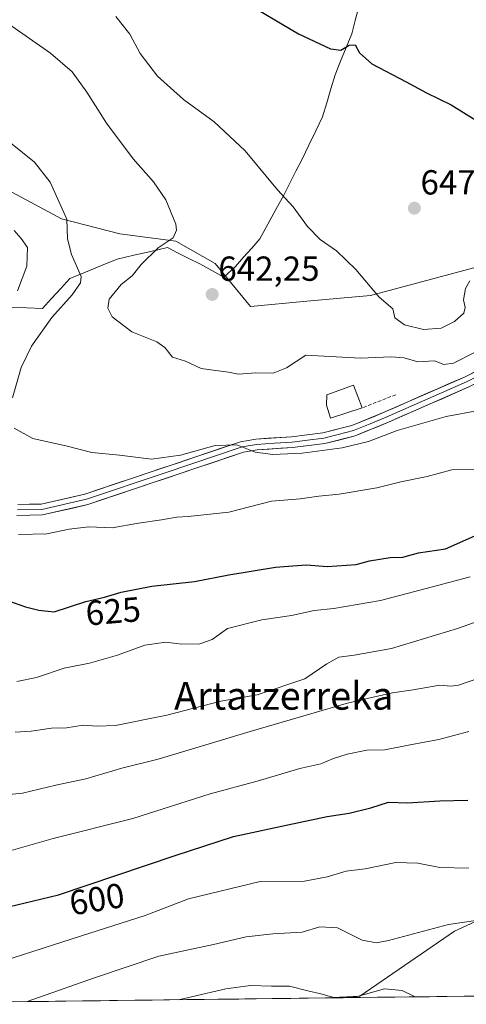
# Model space of a CAD drawing. Units: metres. Extents: x 583473 to 586923, y 4735877 to 4738233.
# Drawn here: x 585493 to 585622, y 4735901 to 4736184 of the extents above; entities that cross this region are included whole.
import ezdxf
from ezdxf.enums import TextEntityAlignment as Align

# ---------------------------------------------------------------- set-up
doc = ezdxf.new("R2010")
doc.units = ezdxf.units.M
doc.header["$MEASUREMENT"] = 0
doc.linetypes.add('TRAZOSX2', pattern=[1.5, 1, -0.5])
for name, color, linetype, lineweight in [('Carátula', 7, 'Continuous', 5), ('Corriente natural lineal', 142, 'Continuous', 13), ('Cultivos herbáceos CxS', 92, 'Continuous', 0), ('Curva de nivel maestra', 36, 'Continuous', 30), ('Curva de nivel normal', 36, 'Continuous', 0), ('Edificación', 1, 'Continuous', 13), ('Edificación Cxs', 1, 'Continuous', 13), ('Entidad de ámbito territorial CxS', 92, 'Continuous', 0), ('Layer 0', 7, 'Continuous', 0), ('Municipio CxS', 142, 'Continuous', 0), ('Muro lineal', 1, 'TRAZOSX2', 13), ('Pastizal CxS', 92, 'Continuous', 0), ('Punto de cota en terreno', 7, 'Continuous', 0), ('Rótulo de curva de nivel directora', 19, 'Continuous', 0), ('Rótulo de punto de cota en terreno', 19, 'Continuous', 0), ('Texto cartográfico', 19, 'Continuous', 0)]:
    doc.layers.add(name, color=color, linetype=linetype, lineweight=lineweight)
doc.styles.add('Arial', font='txt', dxfattribs={"height": 0.2})

# ---------------------------------------------------------------- blocks, each defined once
blk = doc.blocks.new('*U155')
at = {"layer": 'Cultivos herbáceos CxS', "color": 92, "linetype": 'Continuous', "lineweight": 0}
blk.add_polyline3d([(585581.17, 4735902.6, 583.83), (585590.88, 4735903.11, 584.07), (585618.12, 4735921.86, 587.88), (585638.2, 4735931.02, 590.83), (585657, 4735940.89, 594.16), (585691.35, 4735939.08, 597.51), (585721.28, 4735941.96, 600.3), (585729.32, 4735950.83, 601.84), (585799.38, 4735915.89, 600), (585804.27, 4735905.35, 599.38), (585581.17, 4735902.6, 583.83)], close=True, dxfattribs=at)
blk = doc.blocks.new('*U180')
at = {"layer": 'Curva de nivel normal', "color": 36, "linetype": 'Continuous', "lineweight": 0}
for points in [[(585491.26, 4736123.62, 630), (585493.34, 4736121.36, 630), (585495.11, 4736118.76, 630), (585494.97, 4736113.34, 630), (585492.28, 4736106.31, 630)], [(585492.57, 4736036.1, 630), (585500.68, 4736036.28, 630), (585507.16, 4736037.65, 630), (585512.79, 4736038.27, 630), (585519.49, 4736038.04, 630), (585527.1, 4736039.37, 630), (585533.71, 4736040.3, 630), (585538.07, 4736041.1, 630), (585541.44, 4736041.3, 630), (585553.08, 4736042.55, 630), (585565.38, 4736045.74, 630), (585573.67, 4736046.37, 630), (585579.08, 4736047.12, 630), (585584.92, 4736047.68, 630), (585595.73, 4736049.53, 630), (585602.69, 4736051.25, 630), (585610.25, 4736052.83, 630), (585617.34, 4736054.74, 630), (585624.32, 4736054.79, 630)]]:
    blk.add_polyline3d(points, dxfattribs=at)
blk = doc.blocks.new('*U183')
at = {"layer": 'Curva de nivel normal', "color": 36, "linetype": 'Continuous', "lineweight": 0}
blk.add_polyline3d([(585627.93, 4736012.22, 615), (585618.95, 4736008.99, 615), (585600.02, 4736003.27, 615), (585589.23, 4736001.33, 615), (585584.8, 4736000.75, 615), (585581.36, 4735998.84, 615), (585574.98, 4735994.5, 615), (585561.24, 4735989.9, 615), (585550.81, 4735988.11, 615), (585535.24, 4735984.08, 615), (585520.52, 4735981.04, 615), (585515.15, 4735980.86, 615), (585511.14, 4735981.18, 615), (585506.35, 4735980.39, 615), (585502.02, 4735980.34, 615), (585496.19, 4735979.4, 615), (585491.61, 4735979.2, 615)], dxfattribs=at)
blk = doc.blocks.new('*U186')
at = {"layer": 'Curva de nivel normal', "color": 36, "linetype": 'Continuous', "lineweight": 0}
blk.add_polyline3d([(585488.27, 4735913.25, 595), (585510.67, 4735920.48, 595), (585529.03, 4735926.36, 595), (585541.47, 4735931.15, 595), (585562.15, 4735936.19, 595), (585574.88, 4735936.28, 595), (585581.44, 4735937.44, 595), (585586.92, 4735939.15, 595), (585592.35, 4735939.79, 595), (585601.24, 4735941.62, 595), (585607.61, 4735941.39, 595), (585613.87, 4735940.18, 595), (585622.24, 4735940.02, 595)], dxfattribs=at)
blk = doc.blocks.new('*U189')
at = {"layer": 'Curva de nivel normal', "color": 36, "linetype": 'Continuous', "lineweight": 0}
blk.add_polyline3d([(585622.6, 4736023.87, 620), (585611.83, 4736020.99, 620), (585596.84, 4736017.1, 620), (585583.36, 4736014.78, 620), (585577.74, 4736014.17, 620), (585571.15, 4736012.79, 620), (585562.61, 4736011.5, 620), (585552.78, 4736009.06, 620), (585548.29, 4736005.85, 620), (585544.78, 4736004.6, 620), (585539.61, 4736004.5, 620), (585534.95, 4736005.1, 620), (585528.92, 4736004.19, 620), (585521.07, 4736001.33, 620), (585513, 4735999.04, 620), (585505.7, 4735997.6, 620), (585497.74, 4735994.89, 620), (585492.01, 4735993.73, 620)], dxfattribs=at)
blk = doc.blocks.new('*U196')
at = {"layer": 'Curva de nivel normal', "color": 36, "linetype": 'Continuous', "lineweight": 0}
for points in [[(585489.79, 4736149.31, 635), (585497.18, 4736143.32, 635), (585501.62, 4736137.55, 635), (585506.45, 4736126.94, 635), (585506.66, 4736121.3, 635), (585507.8, 4736116.75, 635), (585510.57, 4736110.44, 635), (585510.35, 4736108.56, 635), (585507.97, 4736105.09, 635), (585502.18, 4736098.64, 635), (585496.3, 4736090.31, 635), (585493.27, 4736084.15, 635), (585490.8, 4736075.47, 635)], [(585491.32, 4736066.68, 635), (585496.68, 4736063.71, 635), (585506.53, 4736061.56, 635), (585513.66, 4736059.68, 635), (585521.61, 4736058.97, 635), (585530.8, 4736057.82, 635), (585539.23, 4736058.93, 635), (585549.17, 4736061.72, 635), (585555.41, 4736061.92, 635), (585560.74, 4736059.8, 635), (585565.75, 4736059.14, 635), (585574.21, 4736059.5, 635), (585585.8, 4736061.05, 635), (585593.31, 4736062.92, 635), (585601.57, 4736066.05, 635), (585615.68, 4736070.05, 635), (585625.01, 4736071.8, 635)]]:
    blk.add_polyline3d(points, dxfattribs=at)
blk = doc.blocks.new('*U209')
at = {"layer": 'Curva de nivel normal', "color": 36, "linetype": 'Continuous', "lineweight": 0}
blk.add_polyline3d([(585480.2, 4735960.24, 610), (585493.71, 4735961.57, 610), (585503.28, 4735963.88, 610), (585511.95, 4735965.76, 610), (585522.28, 4735968.8, 610), (585532.74, 4735971.36, 610), (585559.28, 4735979.32, 610), (585586.94, 4735987.41, 610), (585593.85, 4735989.06, 610), (585600.24, 4735990.48, 610), (585606.18, 4735991.34, 610), (585613.94, 4735992.74, 610), (585617.1, 4735992.37, 610), (585619.24, 4735992.72, 610), (585625.1, 4735994.73, 610)], dxfattribs=at)
blk = doc.blocks.new('*U218')
at = {"layer": 'Curva de nivel normal', "color": 36, "linetype": 'Continuous', "lineweight": 0}
for points in [[(585538.61, 4735902.07, 585), (585542.39, 4735902.91, 585), (585552.28, 4735905.27, 585), (585559.36, 4735906.18, 585), (585565.43, 4735905.99, 585), (585570.6, 4735905.98, 585), (585575.91, 4735904.62, 585), (585580, 4735903.72, 585), (585583.66, 4735902.63, 585)], [(585586.21, 4735902.66, 585), (585590.06, 4735903.03, 585), (585597.94, 4735905.22, 585), (585603.01, 4735904.75, 585), (585606.81, 4735902.92, 585)]]:
    blk.add_polyline3d(points, dxfattribs=at)
blk = doc.blocks.new('*U221')
at = {"layer": 'Curva de nivel normal', "color": 36, "linetype": 'Continuous', "lineweight": 0}
blk.add_polyline3d([(585669.34, 4735903.69, 590), (585666.23, 4735904.94, 590), (585658.71, 4735908.69, 590), (585651.52, 4735912.98, 590), (585648.26, 4735915.74, 590), (585646.71, 4735917.5, 590), (585643.64, 4735919.65, 590), (585641.16, 4735921.56, 590), (585633.33, 4735925.82, 590), (585629.27, 4735925.89, 590), (585624.94, 4735925.04, 590), (585616.36, 4735923.75, 590), (585599.15, 4735919.14, 590), (585595.63, 4735918.47, 590), (585591.52, 4735919.24, 590), (585584.39, 4735922.78, 590), (585579.34, 4735923.08, 590), (585574.28, 4735921.55, 590), (585565.8, 4735921.08, 590), (585558.16, 4735920.18, 590), (585548.73, 4735918, 590), (585532.95, 4735914.6, 590), (585514.4, 4735908.44, 590), (585495.02, 4735901.54, 590)], dxfattribs=at)
blk = doc.blocks.new('*U225')
at = {"layer": 'Curva de nivel normal', "color": 36, "linetype": 'Continuous', "lineweight": 0}
blk.add_polyline3d([(585489.78, 4735944.9, 605), (585502.52, 4735948.56, 605), (585525.47, 4735954.32, 605), (585547.7, 4735961.41, 605), (585561.33, 4735965.06, 605), (585573.54, 4735968.67, 605), (585579.61, 4735970.08, 605), (585583.26, 4735971.59, 605), (585587.22, 4735972.86, 605), (585592.88, 4735973.98, 605), (585598.09, 4735974.06, 605), (585605.31, 4735975.55, 605), (585613.6, 4735977.03, 605), (585622.27, 4735979.34, 605)], dxfattribs=at)
blk = doc.blocks.new('*U238')
at = {"layer": 'Curva de nivel maestra', "color": 36, "linetype": 'Continuous', "lineweight": 30}
blk.add_polyline3d([(585487.28, 4735928.25, 600), (585504.02, 4735932.29, 600), (585537.63, 4735943.67, 600), (585554.51, 4735949.09, 600), (585570.11, 4735952.44, 600), (585581.49, 4735954.83, 600), (585587.82, 4735955.81, 600), (585594.06, 4735957.39, 600), (585599.12, 4735958.97, 600), (585604.6, 4735958.79, 600), (585613.94, 4735959.38, 600), (585621.94, 4735959.54, 600)], dxfattribs=at)
blk = doc.blocks.new('*U239')
at = {"layer": 'Curva de nivel maestra', "color": 36, "linetype": 'Continuous', "lineweight": 30}
blk.add_polyline3d([(585489.61, 4736016.99, 625), (585494.51, 4736015.21, 625), (585498.35, 4736014.29, 625), (585502.82, 4736013.86, 625), (585511.95, 4736016.78, 625), (585517.28, 4736018.05, 625), (585522.07, 4736019.49, 625), (585530.99, 4736021.2, 625), (585543.21, 4736022.6, 625), (585553.13, 4736024.46, 625), (585566.55, 4736026.68, 625), (585571.6, 4736027.1, 625), (585575.49, 4736027.32, 625), (585581.44, 4736026.86, 625), (585589.81, 4736027.42, 625), (585593.6, 4736028.52, 625), (585599.6, 4736029.42, 625), (585603.23, 4736029.6, 625), (585607.76, 4736030.79, 625), (585615.56, 4736032, 625), (585625.7, 4736036.51, 625)], dxfattribs=at)
blk = doc.blocks.new('5PATER')
at = {"layer": 'Carátula', "linetype": 'Continuous', "lineweight": 5}
h = blk.add_hatch(color=250, dxfattribs=at)
edge = h.paths.add_edge_path()
edge.add_ellipse((0, 0.01), major_axis=(-1.33, -1.34), ratio=0.999422, start_angle=0, end_angle=360)

msp = doc.modelspace()

# ---------------------------------------------------------------- linework, layer by layer
at = {"layer": 'Corriente natural lineal', "color": 142, "linetype": 'Continuous', "lineweight": 13}
for points in [[(585590.55, 4736188.04, 651.31), (585589.54, 4736184.17, 650.9), (585588.52, 4736180.29, 650.52), (585586.92, 4736176.37, 650.07), (585585.31, 4736172.44, 649.55), (585583.71, 4736168.52, 649.06), (585582.51, 4736164.49, 648.66), (585581.31, 4736160.46, 648.18), (585580.11, 4736156.43, 647.67), (585578.14, 4736152.35, 647.23), (585576.17, 4736148.28, 646.65), (585574.2, 4736144.2, 646.14), (585572.44, 4736140.75, 645.68), (585570.69, 4736137.31, 645.27), (585568.93, 4736133.86, 644.98), (585566.63, 4736129.67, 644.69), (585564.32, 4736125.48, 644.17), (585562.02, 4736121.29, 643.92), (585559.7, 4736118.61, 643.64), (585557.38, 4736115.93, 643.27), (585555.06, 4736113.25, 643.11), (585551.68, 4736110.23, 642.85)], [(585551.68, 4736110.23, 642.85), (585548.2, 4736112.16, 642.92), (585544.73, 4736114.09, 642.73), (585541.64, 4736115.63, 642.13), (585538.56, 4736117.17, 641.7), (585535.47, 4736118.72, 640.98), (585530.62, 4736117.62, 639.57), (585525.77, 4736116.51, 638.18), (585520.92, 4736115.41, 637.18), (585516.4, 4736113.54, 635.59), (585511.88, 4736111.66, 635.12), (585507.36, 4736109.79, 634.72), (585504.71, 4736106.92, 634.56), (585502.07, 4736104.06, 634.4), (585499.42, 4736101.19, 634.09), (585494.9, 4736101.35, 632.31), (585490.38, 4736101.51, 629.72)]]:
    msp.add_polyline3d(points, dxfattribs=at)
at = {"layer": 'Cultivos herbáceos CxS', "color": 92, "linetype": 'Continuous', "lineweight": 0}
for points in [[(585658.95, 4736258.55, 662.62), (585625.16, 4736113.33, 644.76), (585593.91, 4736104.95, 644.95), (585575.58, 4736103.34, 643.33), (585559.41, 4736101.72, 642.01), (585549.17, 4736114.12, 642.89), (585537.85, 4736120.59, 641.8), (585521.68, 4736122.74, 636.98), (585504.97, 4736127.06, 635.07), (585479.29, 4736140.7, 633.31), (585448.9, 4736163.5, 633.06), (585438.03, 4736166.37, 629.78), (585420.55, 4736170.97, 628.54), (585420.04, 4736171.11, 628.56), (585394.92, 4736163.12, 629.42), (585368.84, 4736142.7, 630.43), (585358.63, 4736144.97, 632.46), (585331.63, 4736127.28, 635.03), (585325.75, 4736123.43, 635.89), (585329.15, 4736113.22, 633.46), (585324.61, 4736086, 633.38), (585305.33, 4736064.45, 636.38), (585261.1, 4736049.71, 641.8)], [(585420.04, 4736171.11, 628.56), (585420.55, 4736170.97, 628.54), (585438.03, 4736166.37, 629.78), (585448.9, 4736163.5, 633.06), (585479.29, 4736140.7, 633.31), (585504.97, 4736127.06, 635.07), (585521.68, 4736122.74, 636.98), (585537.85, 4736120.59, 641.8), (585549.17, 4736114.12, 642.89), (585559.41, 4736101.72, 642.01), (585575.58, 4736103.34, 643.33), (585593.91, 4736104.95, 644.95), (585625.16, 4736113.33, 644.76)], [(585799.38, 4735915.89, 600), (585729.32, 4735950.83, 601.84), (585721.28, 4735941.96, 600.3), (585691.35, 4735939.08, 597.51), (585657, 4735940.89, 594.16), (585638.2, 4735931.02, 590.83), (585618.12, 4735921.86, 587.88), (585590.88, 4735903.11, 584.07), (585581.17, 4735902.6, 583.83)], [(585804.27, 4735905.35, 599.38), (585581.17, 4735902.6, 583.83)]]:
    msp.add_polyline3d(points, dxfattribs=at)
at = {"layer": 'Curva de nivel maestra', "color": 36, "linetype": 'Continuous', "lineweight": 30}
msp.add_polyline3d([(585556.92, 4736189.88, 650), (585573.19, 4736180.31, 650), (585582.38, 4736176, 650), (585585.4, 4736175.59, 650), (585587.74, 4736177.01, 650), (585589.52, 4736177.12, 650), (585590.79, 4736174.82, 650), (585594.31, 4736171.67, 650), (585604.16, 4736166.52, 650), (585610.09, 4736163.26, 650), (585617.2, 4736159.83, 650), (585624.28, 4736155.4, 650)], dxfattribs=at)
at = {"layer": 'Curva de nivel normal', "color": 36, "linetype": 'Continuous', "lineweight": 0}
for points in [[(585624.25, 4736088.66, 640), (585617.86, 4736085.49, 640), (585615.05, 4736085.09, 640), (585612.41, 4736086.11, 640), (585607.6, 4736085.81, 640), (585603.64, 4736087.01, 640), (585599.9, 4736087.28, 640), (585591.02, 4736086.89, 640), (585575.28, 4736087.71, 640), (585569.7, 4736084.11, 640), (585565.89, 4736082.58, 640), (585560.86, 4736082.66, 640), (585555.88, 4736082.26, 640), (585552.98, 4736082.83, 640), (585549.4, 4736083.36, 640), (585545.18, 4736083.87, 640), (585540.62, 4736085.98, 640), (585536.85, 4736087.21, 640), (585534.66, 4736089.99, 640), (585532.34, 4736091.56, 640), (585525.18, 4736094.51, 640), (585519.56, 4736098.77, 640), (585518.26, 4736101.33, 640), (585518.69, 4736103.92, 640), (585522.1, 4736108.13, 640), (585525.24, 4736110.64, 640), (585527.88, 4736113.89, 640), (585532.79, 4736118.66, 640), (585537.13, 4736121.52, 640), (585538.09, 4736123.78, 640), (585537.84, 4736125.51, 640), (585535, 4736132.52, 640), (585531.43, 4736137.63, 640), (585525.6, 4736144.26, 640), (585517.88, 4736154.6, 640), (585512.19, 4736163.51, 640), (585508, 4736169.36, 640), (585501.71, 4736174.78, 640), (585485.44, 4736186.03, 640)], [(585520.58, 4736185.27, 645), (585524.56, 4736180.18, 645), (585527.62, 4736174.68, 645), (585532.54, 4736168.07, 645), (585540.02, 4736161.41, 645), (585548.94, 4736154.97, 645), (585557.81, 4736146.61, 645), (585567.15, 4736135.38, 645), (585571.64, 4736130.44, 645), (585575.79, 4736124.81, 645), (585579.39, 4736121.08, 645), (585584.1, 4736117.8, 645), (585589.73, 4736112.42, 645), (585596.4, 4736104.43, 645), (585600.38, 4736101.08, 645), (585600.92, 4736098.49, 645), (585603.77, 4736096.48, 645), (585609.16, 4736095.11, 645), (585614.32, 4736095.54, 645), (585618.16, 4736097.44, 645), (585620.79, 4736099.84, 645), (585621.2, 4736101.51, 645), (585620.72, 4736103.66, 645), (585621.3, 4736106.98, 645), (585622.5, 4736109.2, 645)]]:
    msp.add_polyline3d(points, dxfattribs=at)
at = {"layer": 'Edificación', "color": 1, "linetype": 'Continuous', "lineweight": 13}
msp.add_polyline3d([(585591.53, 4736072.58, 637.11), (585582.41, 4736069.59, 636.5), (585581.25, 4736073.32, 637.91), (585581.32, 4736076.31, 638.22), (585589.02, 4736079.06, 638.74), (585591.53, 4736072.58, 637.11)], dxfattribs=at)
at = {"layer": 'Edificación Cxs', "color": 1, "linetype": 'Continuous', "lineweight": 13}
msp.add_polyline3d([(585591.53, 4736072.58, 637.11), (585582.41, 4736069.59, 636.5), (585581.25, 4736073.32, 637.91), (585581.32, 4736076.31, 638.22), (585589.02, 4736079.06, 638.74), (585591.53, 4736072.58, 637.11)], close=True, dxfattribs=at)
at = {"layer": 'Entidad de ámbito territorial CxS', "color": 92, "linetype": 'Continuous', "lineweight": 0}
msp.add_polyline3d([(585625.9, 4735903.15, 586.29), (585620.91, 4735903.09, 585.85), (585615.92, 4735903.03, 585.46), (585610.93, 4735902.97, 585.2), (585605.94, 4735902.91, 584.89), (585600.95, 4735902.84, 584.6), (585595.96, 4735902.78, 584.35), (585590.97, 4735902.72, 584.74), (585585.98, 4735902.66, 585.1), (585580.99, 4735902.6, 584.67), (585576, 4735902.54, 584.46), (585571.01, 4735902.47, 584.17), (585566.02, 4735902.41, 583.99), (585561.03, 4735902.35, 584.07), (585556.04, 4735902.29, 584.14), (585551.05, 4735902.23, 584.11), (585546.05, 4735902.17, 584.28), (585541.06, 4735902.11, 584.83), (585536.07, 4735902.04, 584.81), (585531.08, 4735901.98, 585.41), (585526.09, 4735901.92, 586.03), (585521.1, 4735901.86, 586.52), (585516.11, 4735901.8, 587.11), (585511.12, 4735901.74, 587.81), (585506.13, 4735901.67, 588.58), (585501.14, 4735901.61, 589.18), (585496.15, 4735901.55, 589.9), (585491.16, 4735901.49, 590.31)], dxfattribs=at)
at = {"layer": 'Layer 0', "linetype": 'Continuous', "lineweight": 0}
for points in [[(585492.36, 4736044.74), (585499.08, 4736044.83), (585511.67, 4736047.73), (585556.53, 4736062.81), (585560.94, 4736063.58), (585571.18, 4736064.25), (585580.18, 4736065.34), (585588.54, 4736067.48), (585597.86, 4736071.31), (585620.96, 4736081.43), (585644.66, 4736093.22), (585674.84, 4736109.17), (585687.18, 4736116.84)], [(585685.08, 4736111.42), (585671.26, 4736105.51), (585656.17, 4736097.54), (585645.37, 4736091.84), (585633.52, 4736085.94), (585621.62, 4736080.02), (585598.47, 4736069.88), (585593.81, 4736067.96), (585589.04, 4736066), (585584.65, 4736064.87), (585580.47, 4736063.8), (585575.83, 4736063.24), (585571.33, 4736062.7), (585566.25, 4736062.37), (585561.13, 4736062.03), (585556.92, 4736061.3), (585534.49, 4736053.76), (585512.1, 4736046.23), (585499.27, 4736043.27), (585492.22, 4736043.18)], [(585689.84, 4736101.5), (585684.12, 4736104.73), (585680.68, 4736105.53), (585677.16, 4736105.13), (585667.67, 4736101.85), (585646.08, 4736090.45), (585622.28, 4736078.6), (585599.08, 4736068.44), (585589.53, 4736064.51), (585580.76, 4736062.26), (585571.47, 4736061.14), (585561.31, 4736060.48), (585557.3, 4736059.78), (585512.52, 4736044.72), (585499.45, 4736041.71), (585492.08, 4736041.61)]]:
    msp.add_lwpolyline(points, dxfattribs=at)
for points in [[(585492.36, 4736044.74, 631.41), (585495.72, 4736044.79, 631.5), (585499.08, 4736044.83, 631.54), (585503.28, 4736045.8, 631.71), (585507.47, 4736046.76, 631.76), (585511.67, 4736047.73, 631.85), (585516.16, 4736049.24, 632.24), (585520.64, 4736050.75, 632.66), (585525.13, 4736052.25, 632.91), (585529.61, 4736053.76, 633.19), (585534.1, 4736055.27, 633.95), (585538.59, 4736056.78, 634.41), (585543.07, 4736058.29, 634.43), (585547.56, 4736059.79, 634.73), (585552.04, 4736061.3, 635.06), (585556.53, 4736062.81, 634.92), (585560.94, 4736063.58, 635.2), (585564.35, 4736063.8, 635.38), (585567.77, 4736064.03, 635.54), (585571.18, 4736064.25, 635.66), (585575.68, 4736064.8, 635.82), (585580.18, 4736065.34, 635.73), (585584.36, 4736066.41, 635.77), (585588.54, 4736067.48, 635.8), (585591.65, 4736068.76, 635.84), (585594.75, 4736070.03, 636.11), (585597.86, 4736071.31, 636.17), (585601.71, 4736073, 636.02), (585605.56, 4736074.68, 636.45), (585609.41, 4736076.37, 636.69), (585613.26, 4736078.06, 636.91), (585617.11, 4736079.74, 637.46), (585620.96, 4736081.43, 637.58), (585624.91, 4736083.4, 637.8)], [(585622.28, 4736078.6, 637.4), (585618.41, 4736076.91, 636.78), (585614.55, 4736075.21, 636.57), (585610.68, 4736073.52, 636.47), (585606.81, 4736071.83, 636.03), (585602.95, 4736070.13, 635.87), (585599.08, 4736068.44, 635.81), (585595.9, 4736067.13, 635.44), (585592.71, 4736065.82, 635.41), (585589.53, 4736064.51, 635.45), (585585.15, 4736063.39, 635.33), (585580.76, 4736062.26, 634.94), (585576.12, 4736061.7, 634.95), (585571.47, 4736061.14, 634.92), (585568.08, 4736060.92, 634.89), (585564.7, 4736060.7, 634.89), (585561.31, 4736060.48, 634.93), (585557.3, 4736059.78, 634.66), (585552.82, 4736058.27, 634.52), (585548.34, 4736056.77, 634.21), (585543.87, 4736055.26, 633.99), (585539.39, 4736053.76, 633.66), (585534.91, 4736052.25, 632.95), (585530.43, 4736050.74, 632.51), (585525.95, 4736049.24, 632.57), (585521.48, 4736047.73, 632.09), (585517, 4736046.23, 631.64), (585512.52, 4736044.72, 631.49), (585508.16, 4736043.72, 631.47), (585503.81, 4736042.71, 631.24), (585499.45, 4736041.71, 630.98), (585495.77, 4736041.66, 630.82), (585492.08, 4736041.61, 630.81)]]:
    msp.add_polyline3d(points, dxfattribs=at)
at = {"layer": 'Municipio CxS', "color": 142, "linetype": 'Continuous', "lineweight": 0}
msp.add_polyline3d([(585625.9, 4735903.15, 586.29), (585620.91, 4735903.09, 585.85), (585615.92, 4735903.03, 585.46), (585610.93, 4735902.97, 585.2), (585605.94, 4735902.91, 584.89), (585600.95, 4735902.84, 584.6), (585595.96, 4735902.78, 584.35), (585590.97, 4735902.72, 584.74), (585585.98, 4735902.66, 585.1), (585580.99, 4735902.6, 584.67), (585576, 4735902.54, 584.46), (585571.01, 4735902.47, 584.17), (585566.02, 4735902.41, 583.99), (585561.03, 4735902.35, 584.07), (585556.04, 4735902.29, 584.14), (585551.05, 4735902.23, 584.11), (585546.05, 4735902.17, 584.28), (585541.06, 4735902.11, 584.83), (585536.07, 4735902.04, 584.81), (585531.08, 4735901.98, 585.41), (585526.09, 4735901.92, 586.03), (585521.1, 4735901.86, 586.52), (585516.11, 4735901.8, 587.11), (585511.12, 4735901.74, 587.81), (585506.13, 4735901.67, 588.58), (585501.14, 4735901.61, 589.18), (585496.15, 4735901.55, 589.9), (585491.16, 4735901.49, 590.31)], dxfattribs=at)
at = {"layer": 'Muro lineal', "color": 1, "linetype": 'TRAZOSX2', "lineweight": 13}
msp.add_polyline3d([(585601.19, 4736076.34, 636.77), (585591.53, 4736072.58, 637.11)], dxfattribs=at)
at = {"layer": 'Pastizal CxS', "color": 92, "linetype": 'Continuous', "lineweight": 0}
for points in [[(585420.04, 4736171.11, 628.56), (585420.55, 4736170.97, 628.54), (585438.03, 4736166.37, 629.78), (585448.9, 4736163.5, 633.06), (585479.29, 4736140.7, 633.31), (585504.97, 4736127.06, 635.07), (585521.68, 4736122.74, 636.98), (585537.85, 4736120.59, 641.8), (585549.17, 4736114.12, 642.89), (585559.41, 4736101.72, 642.01), (585575.58, 4736103.34, 643.33), (585593.91, 4736104.95, 644.95), (585625.16, 4736113.33, 644.76)], [(585479.29, 4736140.7, 633.31), (585504.97, 4736127.06, 635.07), (585521.68, 4736122.74, 636.98), (585537.85, 4736120.59, 641.8), (585549.17, 4736114.12, 642.89), (585559.41, 4736101.72, 642.01), (585575.58, 4736103.34, 643.33), (585593.91, 4736104.95, 644.95), (585625.16, 4736113.33, 644.76)], [(585799.38, 4735915.89, 600), (585729.32, 4735950.83, 601.84), (585721.28, 4735941.96, 600.3), (585691.35, 4735939.08, 597.51), (585657, 4735940.89, 594.16), (585638.2, 4735931.02, 590.83), (585618.12, 4735921.86, 587.88), (585590.88, 4735903.11, 584.07), (585581.17, 4735902.6, 583.83)], [(585638.2, 4735931.02, 590.83), (585618.12, 4735921.86, 587.88), (585590.88, 4735903.11, 584.07), (585581.17, 4735902.6, 583.83), (585432.93, 4735900.77, 589.25)], [(585581.17, 4735902.6, 583.83), (585432.93, 4735900.77, 589.25)]]:
    msp.add_polyline3d(points, dxfattribs=at)

# ---------------------------------------------------------------- block references
at = {"layer": 'Cultivos herbáceos CxS', "color": 92, "linetype": 'Continuous', "lineweight": 0}
msp.add_blockref('*U155', (0, 0), dxfattribs=at)
at = {"layer": 'Curva de nivel maestra', "color": 36, "linetype": 'Continuous', "lineweight": 30}
for name in ['*U239', '*U238']:
    msp.add_blockref(name, (0, 0), dxfattribs=at)
at = {"layer": 'Curva de nivel normal', "color": 36, "linetype": 'Continuous', "lineweight": 0}
for name in ['*U196', '*U180', '*U189', '*U183', '*U209', '*U225', '*U186', '*U221', '*U218']:
    msp.add_blockref(name, (0, 0), dxfattribs=at)
at = {"layer": 'Punto de cota en terreno', "linetype": 'Continuous', "lineweight": 0}
for p in [(585606.57, 4736130.08, 647.15), (585548.34, 4736105.22, 642.25)]:
    msp.add_blockref('5PATER', p, dxfattribs=at)

# ---------------------------------------------------------------- texts
at = {"layer": 'Rótulo de curva de nivel directora', "color": 19, "linetype": 'Continuous', "lineweight": 0, "style": 'Arial'}
for s, rotation, p in [('625', 4.8689, (585519.8, 4736014)), ('600', 9.3966, (585515.11, 4735931.07))]:
    msp.add_text(s, height=7, rotation=rotation, dxfattribs=at).set_placement(p, align=Align.MIDDLE_CENTER)
at = {"layer": 'Rótulo de punto de cota en terreno', "color": 19, "linetype": 'Continuous', "lineweight": 0, "style": 'Arial'}
for s, p in [('647,15', (585608.33, 4736131.84)), ('642,25', (585550.1, 4736106.98))]:
    msp.add_text(s, height=7, dxfattribs=at).set_placement(p, align=Align.BOTTOM_LEFT)
at = {"layer": 'Texto cartográfico', "color": 19, "linetype": 'Continuous', "lineweight": 0, "style": 'Arial'}
msp.add_text('Artatzerreka', height=8, dxfattribs=at).set_placement((585568.94, 4735989.63), align=Align.MIDDLE_CENTER)

doc.saveas('drawing.dxf')
